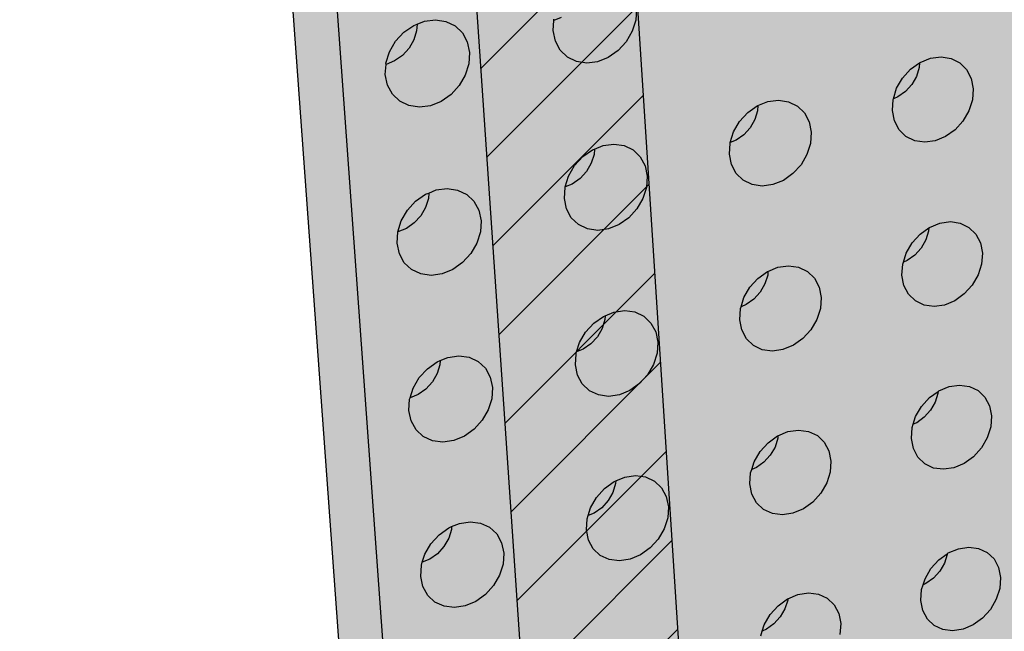
# Model space of a CAD drawing. Units: inches. Extents: x 1524.9 to 1591.4, y 1683.8 to 1754.
# Drawn here: x 1534.1 to 1541.5, y 1707.8 to 1712.3 of the extents above; entities that cross this region are included whole.
import ezdxf

# ---------------------------------------------------------------- set-up
doc = ezdxf.new("R2010")
doc.units = ezdxf.units.IN
doc.header["$MEASUREMENT"] = 0
doc.layers.add('100 STATIC CONTENTS', color=7, linetype='Continuous')
doc.layers.add('310 SOPRA-XPS', color=7, linetype='Continuous')

msp = doc.modelspace()

# ---------------------------------------------------------------- hatches: boundary and pattern name
at = {"layer": '100 STATIC CONTENTS'}
h = msp.add_hatch(color=253, dxfattribs=at)
h.dxf.hatch_style = 1
h.paths.add_polyline_path([(1538.1257, 1685.24), (1538.4187, 1685.3572), (1534.4784, 1740.2736), (1581.6501, 1745.7253), (1581.6596, 1745.858), (1534.1062, 1740.4035)])
h = msp.add_hatch(color=8, dxfattribs=at)
h.dxf.hatch_style = 1
h.paths.add_polyline_path([(1534.4784, 1740.2736), (1538.4598, 1684.7846), (1579.0431, 1701.1411), (1582.3503, 1745.8062)])
at = {"layer": '310 SOPRA-XPS'}
h = msp.add_hatch(color=9, dxfattribs=at)
h.dxf.hatch_style = 1
h.paths.add_polyline_path([(1537.0585, 1738.2605), (1540.5539, 1683.835), (1571.2351, 1696.4864), (1573.442, 1742.8944)])
h.paths.add_polyline_path([(1541.2736, 1734.7507), (1540.9242, 1734.3868), (1540.5074, 1734.128), (1540.0506, 1733.9919), (1539.5843, 1733.9885), (1539.1397, 1734.119), (1538.7473, 1734.3756), (1538.4345, 1734.7419), (1538.2235, 1735.1933), (1538.1297, 1735.6991), (1538.1604, 1736.2242), (1538.3139, 1736.7317), (1538.5795, 1737.1858), (1538.9386, 1737.5547), (1539.3657, 1737.8127), (1539.8306, 1737.9423), (1540.3008, 1737.9353), (1540.7439, 1737.7934), (1541.1299, 1737.5273), (1541.4332, 1737.156), (1541.6339, 1736.7054), (1541.7195, 1736.206), (1541.6849, 1735.6913), (1541.5329, 1735.1953)], flags=16)
h.paths.add_polyline_path([(1541.1912, 1734.8252), (1540.8633, 1734.4839), (1540.4723, 1734.2413), (1540.0438, 1734.1139), (1539.6065, 1734.111), (1539.1898, 1734.2337), (1538.8221, 1734.4745), (1538.5291, 1734.8181), (1538.3316, 1735.2413), (1538.2439, 1735.7153), (1538.2728, 1736.2072), (1538.4166, 1736.6826), (1538.6655, 1737.1081), (1539.0019, 1737.4537), (1539.4019, 1737.6956), (1539.8375, 1737.8173), (1540.2782, 1737.8111), (1540.6937, 1737.6784), (1541.0558, 1737.4292), (1541.3404, 1737.0813), (1541.5289, 1736.6588), (1541.6093, 1736.1905), (1541.577, 1735.7076), (1541.4345, 1735.2423)], flags=0)
h.paths.add_polyline_path([(1540.7774, 1735.1992), (1540.4441, 1734.8531), (1539.8612, 1734.6815), (1539.2961, 1734.8502), (1539.0013, 1735.1982), (1538.8706, 1735.4803), (1538.813, 1735.7956), (1538.8327, 1736.1226), (1538.9284, 1736.4384), (1539.0937, 1736.7211), (1539.4324, 1737.0699), (1540.0218, 1737.2364), (1540.5859, 1737.0586), (1540.8754, 1736.707), (1541.0021, 1736.4253), (1541.0565, 1736.1124), (1541.0354, 1735.7895), (1540.9402, 1735.4782)], flags=0)
h.paths.add_polyline_path([(1540.1081, 1734.8212), (1540.0026, 1734.854), (1540.0743, 1734.9192), (1540.1013, 1734.9437)], flags=0)
h.paths.add_polyline_path([(1539.0078, 1735.7081), (1538.8946, 1735.6921), (1538.8996, 1735.7081), (1538.9321, 1735.8125)], flags=0)
h.paths.add_polyline_path([(1539.8795, 1737.0635), (1539.7801, 1736.9738), (1539.7731, 1737.0981)], flags=0)
h.paths.add_polyline_path([(1540.9774, 1736.2152), (1540.94, 1736.096), (1540.8664, 1736.1996)], flags=0)
h.paths.add_polyline_path([(1540.344, 1735.0724), (1539.8772, 1734.9356), (1539.4252, 1735.0712), (1539.1093, 1735.4453), (1539.0159, 1735.9583), (1539.1718, 1736.4718), (1539.5347, 1736.8459), (1540.0057, 1736.9795), (1540.457, 1736.8379), (1540.768, 1736.4614), (1540.8572, 1735.9516), (1540.7021, 1735.444)], flags=0)
h.paths.add_polyline_path([(1540.02, 1735.8416), (1540.0191, 1735.8578), (1540.0082, 1735.8563)], flags=0)
h.paths.add_polyline_path([(1542.8072, 1698.7955), (1543.1415, 1698.6607), (1543.4035, 1698.4277), (1543.576, 1698.1126), (1543.6481, 1697.7373), (1543.6156, 1697.3268), (1543.4808, 1696.9086), (1543.2528, 1696.5103), (1542.9468, 1696.1584), (1542.5828, 1695.8763), (1542.1848, 1695.6831), (1541.7795, 1695.5923), (1541.394, 1695.6107), (1541.0548, 1695.7378), (1540.7855, 1695.9659), (1540.6051, 1696.2797), (1540.5267, 1696.6582), (1540.5564, 1697.0751), (1540.6924, 1697.5015), (1540.9252, 1697.9074), (1541.2387, 1698.2644), (1541.6105, 1698.5476), (1542.0146, 1698.7377), (1542.4229, 1698.8221)], flags=16)
h.paths.add_polyline_path([(1542.763, 1698.6959), (1543.0765, 1698.5697), (1543.3224, 1698.3514), (1543.4843, 1698.0561), (1543.5521, 1697.7041), (1543.5217, 1697.3191), (1543.3953, 1696.9268), (1543.1814, 1696.5532), (1542.8943, 1696.2231), (1542.5528, 1695.9586), (1542.1796, 1695.7775), (1541.7995, 1695.6926), (1541.4381, 1695.7101), (1541.1203, 1695.8295), (1540.868, 1696.0435), (1540.6991, 1696.3377), (1540.6258, 1696.6925), (1540.6537, 1697.0831), (1540.7812, 1697.4826), (1540.9993, 1697.8629), (1541.2929, 1698.1974), (1541.6413, 1698.463), (1542.02, 1698.6413), (1542.4027, 1698.7205)], flags=0)
h.paths.add_polyline_path([(1542.8597, 1698.0714), (1543.081, 1697.6709), (1543.0402, 1697.1473), (1542.7491, 1696.6389), (1542.2842, 1696.2797), (1541.7679, 1696.1658), (1541.3376, 1696.3293), (1541.11, 1696.7289), (1541.1485, 1697.2577), (1541.4435, 1697.7721), (1541.9146, 1698.1322), (1542.4333, 1698.241)], flags=0)
h.paths.add_polyline_path([(1542.8405, 1697.6589), (1542.8455, 1697.6335), (1542.8675, 1697.6102)], flags=0)
h.paths.add_polyline_path([(1542.2339, 1696.4395), (1542.2391, 1696.3447), (1542.1476, 1696.3504)], flags=0)
h.paths.add_polyline_path([(1541.3499, 1696.7679), (1541.3274, 1696.7912), (1541.3551, 1696.7424)], flags=0)
h.paths.add_polyline_path([(1541.9602, 1698.0658), (1542.0525, 1698.059), (1541.9656, 1697.9698)], flags=0)
h.paths.add_polyline_path([(1541.7966, 1697.1101), (1541.7966, 1697.1134, -0.767636), (1542.5146, 1697.3462), (1542.4719, 1697.0111), (1542.1641, 1696.7935), (1541.8236, 1696.9173)], flags=0)
h.paths.add_polyline_path([(1542.2567, 1697.3319), (1542.2619, 1697.2362), (1542.2643, 1697.2244), (1542.2698, 1697.2146), (1542.3699, 1697.1276), (1542.3186, 1697.1098), (1542.3061, 1697.1038), (1542.2946, 1697.0949), (1542.2849, 1697.0839), (1542.2777, 1697.0713), (1542.2734, 1697.0581), (1542.2725, 1697.0451), (1542.2785, 1696.9363), (1542.2672, 1696.946), (1542.0049, 1696.8549), (1542.0257, 1697.0083), (1542.0123, 1697.2475)], flags=0)
h = msp.add_hatch(color=9, dxfattribs=at)
h.dxf.hatch_style = 1
h.paths.add_polyline_path([(1537.0585, 1738.2605), (1535.7198, 1738.7493), (1535.7816, 1737.8444), (1535.7853, 1737.7903), (1535.7886, 1737.7412), (1535.7932, 1737.6743), (1535.8, 1737.5741), (1535.8166, 1737.3306), (1535.8205, 1737.2749), (1535.8217, 1737.2563), (1535.8218, 1737.2552), (1538.3015, 1700.8829), (1539.3796, 1685.1323), (1540.5539, 1683.835)])
at = {"layer": '310 SOPRA-XPS', "true_color": 0x000000}
h = msp.add_hatch(dxfattribs=at)
h.set_pattern_fill('ANSI31', color=18, scale=4)
h.set_pattern_definition([(45, (-119.4135, -7.9348), (-0.35355339, 0.35355339), [])])
h.paths.add_polyline_path([(1537.0585, 1738.2605), (1535.7198, 1738.7493), (1535.7816, 1737.8444), (1535.7886, 1737.7412), (1535.7932, 1737.6743), (1535.8, 1737.5741), (1535.8166, 1737.3306), (1535.8205, 1737.2749), (1535.8217, 1737.2563), (1535.8218, 1737.2552), (1538.3015, 1700.8829), (1539.3796, 1685.1323), (1540.5539, 1683.835)])

# ---------------------------------------------------------------- linework, layer by layer
at = {"layer": '100 STATIC CONTENTS'}
for p, q in [((1538.1257, 1685.24), (1534.1062, 1740.4035)), ((1538.4187, 1685.3572), (1534.4784, 1740.2736)), ((1538.7101, 1712.4043), (1538.7047, 1712.3204)), ((1537.0474, 1712.2805), (1537.0726, 1712.2905)), ((1537.0726, 1712.2905), (1537.0695, 1712.2391)), ((1537.0726, 1712.2905), (1537.1281, 1712.3125)), ((1537.1281, 1712.3125), (1537.2104, 1712.3229)), ((1537.2104, 1712.3229), (1537.2884, 1712.311)), ((1537.2884, 1712.311), (1537.3569, 1712.2777)), ((1538.0891, 1712.2419), (1538.0938, 1712.3181)), ((1538.1492, 1712.3401), (1538.0938, 1712.3181)), ((1538.0938, 1712.3181), (1538.0943, 1712.3261)), ((1538.7047, 1712.3204), (1538.6787, 1712.2367)), ((1536.9118, 1712.1619), (1536.9736, 1712.2291)), ((1536.9736, 1712.2291), (1537.0474, 1712.2805)), ((1537.0695, 1712.2391), (1537.0488, 1712.172)), ((1537.3569, 1712.2777), (1537.4113, 1712.2253)), ((1537.4113, 1712.2253), (1537.4478, 1712.1574)), ((1538.1051, 1712.1634), (1538.0891, 1712.2419)), ((1538.6787, 1712.2367), (1538.6337, 1712.1589)), ((1536.8663, 1712.0833), (1536.9118, 1712.1619)), ((1537.0488, 1712.172), (1537.0127, 1712.1096)), ((1537.4478, 1712.1574), (1537.4641, 1712.0785)), ((1538.1412, 1712.0957), (1538.1051, 1712.1634)), ((1538.6337, 1712.1589), (1538.5728, 1712.0923)), ((1536.8401, 1711.9987), (1536.8663, 1712.0833)), ((1537.0127, 1712.1096), (1536.9636, 1712.0562)), ((1537.4641, 1712.0785), (1537.459, 1711.9942)), ((1538.1949, 1712.0437), (1538.1412, 1712.0957)), ((1538.5728, 1712.0923), (1538.5001, 1712.0413)), ((1536.8408, 1711.9899), (1536.8401, 1711.9987)), ((1536.905, 1712.0154), (1536.8408, 1711.9899)), ((1536.9636, 1712.0562), (1536.905, 1712.0154)), ((1538.2626, 1712.0107), (1538.1949, 1712.0437)), ((1538.3396, 1711.9991), (1538.2626, 1712.0107)), ((1538.4206, 1712.0095), (1538.3396, 1711.9991)), ((1538.5001, 1712.0413), (1538.4206, 1712.0095)), ((1540.757, 1711.9536), (1540.8239, 1712.0009)), ((1540.8239, 1712.0009), (1540.8215, 1711.9654)), ((1540.8239, 1712.0009), (1540.8281, 1712.0038)), ((1540.8281, 1712.0038), (1540.9056, 1712.0352)), ((1540.9056, 1712.0352), (1540.9842, 1712.0454)), ((1540.9842, 1712.0454), (1541.0587, 1712.034)), ((1541.0587, 1712.034), (1541.1238, 1712.0016)), ((1541.1238, 1712.0016), (1541.1752, 1711.9505)), ((1536.8351, 1711.9141), (1536.8408, 1711.9899)), ((1536.8408, 1711.9899), (1536.8396, 1711.9897)), ((1537.459, 1711.9942), (1537.4329, 1711.91)), ((1540.6973, 1711.8878), (1540.757, 1711.9536)), ((1540.8215, 1711.9654), (1540.8009, 1711.8998)), ((1541.1752, 1711.9505), (1541.2093, 1711.8842)), ((1536.8517, 1711.8351), (1536.8351, 1711.9141)), ((1537.4329, 1711.91), (1537.3876, 1711.8317)), ((1540.6529, 1711.811), (1540.6973, 1711.8878)), ((1540.8009, 1711.8998), (1540.7657, 1711.8389)), ((1541.2093, 1711.8842), (1541.224, 1711.8073)), ((1536.8885, 1711.7672), (1536.8517, 1711.8351)), ((1537.3876, 1711.8317), (1537.3261, 1711.7645)), ((1540.6285, 1711.7332), (1540.6529, 1711.811)), ((1540.7183, 1711.7867), (1540.6618, 1711.7467)), ((1540.7657, 1711.8389), (1540.7183, 1711.7867)), ((1541.224, 1711.8073), (1541.2183, 1711.7249)), ((1536.9432, 1711.715), (1536.8885, 1711.7672)), ((1537.0119, 1711.682), (1536.9432, 1711.715)), ((1537.2526, 1711.7132), (1537.1721, 1711.6811)), ((1537.3261, 1711.7645), (1537.2526, 1711.7132)), ((1539.6178, 1711.6821), (1539.6912, 1711.7117)), ((1539.6912, 1711.7117), (1539.7709, 1711.7222)), ((1539.7709, 1711.7222), (1539.8464, 1711.7108)), ((1539.8464, 1711.7108), (1539.9125, 1711.6784)), ((1540.6213, 1711.6458), (1540.627, 1711.7284)), ((1540.627, 1711.7284), (1540.6285, 1711.7332)), ((1540.6618, 1711.7467), (1540.6285, 1711.7332)), ((1541.2183, 1711.7249), (1541.1924, 1711.6427)), ((1537.09, 1711.6704), (1537.0119, 1711.682)), ((1537.1721, 1711.6811), (1537.09, 1711.6704)), ((1539.4806, 1711.5631), (1539.5409, 1711.6294)), ((1539.5409, 1711.6294), (1539.6128, 1711.68)), ((1539.6153, 1711.6438), (1539.5947, 1711.5779)), ((1539.6128, 1711.68), (1539.6178, 1711.6821)), ((1539.6178, 1711.6821), (1539.6153, 1711.6438)), ((1539.9125, 1711.6784), (1539.9648, 1711.6271)), ((1540.6363, 1711.5687), (1540.6213, 1711.6458)), ((1541.1924, 1711.6427), (1541.1482, 1711.5662)), ((1539.4359, 1711.4858), (1539.4806, 1711.5631)), ((1539.5947, 1711.5779), (1539.5592, 1711.5165)), ((1539.9648, 1711.6271), (1539.9997, 1711.5606)), ((1539.9997, 1711.5606), (1540.0149, 1711.4832)), ((1540.6708, 1711.5024), (1540.6363, 1711.5687)), ((1541.1482, 1711.5662), (1541.0888, 1711.5005)), ((1539.411, 1711.4062), (1539.4359, 1711.4858)), ((1539.5592, 1711.5165), (1539.5113, 1711.4639)), ((1540.0149, 1711.4832), (1540.0093, 1711.4004)), ((1540.7224, 1711.4515), (1540.6708, 1711.5024)), ((1541.0888, 1711.5005), (1541.018, 1711.4503)), ((1539.4543, 1711.4236), (1539.411, 1711.4062)), ((1539.5113, 1711.4639), (1539.4543, 1711.4236)), ((1540.7877, 1711.4194), (1540.7224, 1711.4515)), ((1540.8622, 1711.4083), (1540.7877, 1711.4194)), ((1540.9407, 1711.4188), (1540.8622, 1711.4083)), ((1541.018, 1711.4503), (1540.9407, 1711.4188)), ((1538.3093, 1711.301), (1538.382, 1711.3521)), ((1538.382, 1711.3521), (1538.3963, 1711.3579)), ((1538.3963, 1711.3579), (1538.3938, 1711.3181)), ((1538.3963, 1711.3579), (1538.4614, 1711.3841)), ((1538.4614, 1711.3841), (1538.5421, 1711.3948)), ((1538.5421, 1711.3948), (1538.6187, 1711.3835)), ((1538.6187, 1711.3835), (1538.6858, 1711.351)), ((1538.6858, 1711.351), (1538.739, 1711.2996)), ((1539.4045, 1711.3197), (1539.41, 1711.4028)), ((1539.41, 1711.4028), (1539.411, 1711.4062)), ((1540.0093, 1711.4004), (1539.9834, 1711.3177)), ((1538.2484, 1711.2343), (1538.3093, 1711.301)), ((1538.3938, 1711.3181), (1538.3732, 1711.2518)), ((1538.739, 1711.2996), (1538.7747, 1711.2328)), ((1539.4199, 1711.2422), (1539.4045, 1711.3197)), ((1539.9834, 1711.3177), (1539.9389, 1711.2407)), ((1538.2034, 1711.1565), (1538.2484, 1711.2343)), ((1538.3375, 1711.1901), (1538.2891, 1711.1371)), ((1538.3732, 1711.2518), (1538.3375, 1711.1901)), ((1538.7747, 1711.2328), (1538.7903, 1711.1551)), ((1539.4551, 1711.1757), (1539.4199, 1711.2422)), ((1539.9389, 1711.2407), (1539.8789, 1711.1746)), ((1538.178, 1711.0749), (1538.2034, 1711.1565)), ((1538.2891, 1711.1371), (1538.2314, 1711.0965)), ((1538.7903, 1711.1551), (1538.785, 1711.0718)), ((1539.5077, 1711.1246), (1539.4551, 1711.1757)), ((1539.574, 1711.0924), (1539.5077, 1711.1246)), ((1539.8073, 1711.1239), (1539.7291, 1711.0921)), ((1539.8789, 1711.1746), (1539.8073, 1711.1239)), ((1537.1593, 1711.0296), (1537.2158, 1711.0523)), ((1537.2158, 1711.0523), (1537.2977, 1711.0632)), ((1537.2977, 1711.0632), (1537.3753, 1711.052)), ((1537.3753, 1711.052), (1537.4435, 1711.0195)), ((1538.1722, 1710.9894), (1538.1774, 1711.073)), ((1538.1774, 1711.073), (1538.178, 1711.0749)), ((1538.2314, 1711.0965), (1538.178, 1711.0749)), ((1538.785, 1711.0718), (1538.7591, 1710.9886)), ((1539.6495, 1711.0814), (1539.574, 1711.0924)), ((1539.7291, 1711.0921), (1539.6495, 1711.0814)), ((1537.0005, 1710.9013), (1537.062, 1710.9685)), ((1537.062, 1710.9685), (1537.1354, 1711.02)), ((1537.1354, 1711.02), (1537.1593, 1711.0296)), ((1537.1569, 1710.9883), (1537.1362, 1710.9216)), ((1537.1593, 1711.0296), (1537.1569, 1710.9883)), ((1537.4435, 1711.0195), (1537.4976, 1710.9679)), ((1537.4976, 1710.9679), (1537.534, 1710.9008)), ((1538.1881, 1710.9116), (1538.1722, 1710.9894)), ((1538.7591, 1710.9886), (1538.7142, 1710.911)), ((1536.9551, 1710.823), (1537.0005, 1710.9013)), ((1537.1362, 1710.9216), (1537.1002, 1710.8595)), ((1537.534, 1710.9008), (1537.5502, 1710.8227)), ((1538.2241, 1710.8447), (1538.1881, 1710.9116)), ((1538.7142, 1710.911), (1538.6536, 1710.8445)), ((1536.9291, 1710.7389), (1536.9551, 1710.823)), ((1537.1002, 1710.8595), (1537.0514, 1710.8061)), ((1537.5502, 1710.8227), (1537.5451, 1710.739)), ((1538.2775, 1710.7935), (1538.2241, 1710.8447)), ((1538.6536, 1710.8445), (1538.5813, 1710.7934)), ((1536.9931, 1710.7652), (1536.9291, 1710.7389)), ((1537.0514, 1710.8061), (1536.9931, 1710.7652)), ((1538.3449, 1710.7613), (1538.2775, 1710.7935)), ((1538.4215, 1710.7503), (1538.3449, 1710.7613)), ((1538.5021, 1710.7613), (1538.4215, 1710.7503)), ((1538.5813, 1710.7934), (1538.5021, 1710.7613)), ((1540.8277, 1710.7229), (1540.8931, 1710.7695)), ((1540.8931, 1710.7695), (1540.8914, 1710.7442)), ((1540.8931, 1710.7695), (1540.8985, 1710.7733)), ((1540.8985, 1710.7733), (1540.9757, 1710.805)), ((1540.9757, 1710.805), (1541.0539, 1710.8158)), ((1541.0539, 1710.8158), (1541.128, 1710.8049)), ((1541.128, 1710.8049), (1541.1928, 1710.7733)), ((1541.1928, 1710.7733), (1541.244, 1710.723)), ((1536.9241, 1710.6549), (1536.9291, 1710.7389)), ((1537.5451, 1710.739), (1537.5191, 1710.6552)), ((1540.7682, 1710.6572), (1540.8277, 1710.7229)), ((1540.8709, 1710.679), (1540.8358, 1710.6183)), ((1540.8914, 1710.7442), (1540.8709, 1710.679)), ((1541.244, 1710.723), (1541.278, 1710.6575)), ((1536.9406, 1710.5767), (1536.9241, 1710.6549)), ((1537.5191, 1710.6552), (1537.4739, 1710.5772)), ((1540.7241, 1710.5807), (1540.7682, 1710.6572)), ((1540.8358, 1710.6183), (1540.7886, 1710.5661)), ((1541.278, 1710.6575), (1541.2926, 1710.5813)), ((1536.9772, 1710.5096), (1536.9406, 1710.5767)), ((1537.4739, 1710.5772), (1537.4127, 1710.5102)), ((1540.7031, 1710.514), (1540.7241, 1710.5807)), ((1540.7324, 1710.5261), (1540.7031, 1710.514)), ((1540.7886, 1710.5661), (1540.7324, 1710.5261)), ((1541.2926, 1710.5813), (1541.2868, 1710.4995)), ((1537.0316, 1710.4582), (1536.9772, 1710.5096)), ((1537.1, 1710.4259), (1537.0316, 1710.4582)), ((1537.3396, 1710.4587), (1537.2594, 1710.4262)), ((1537.4127, 1710.5102), (1537.3396, 1710.4587)), ((1539.6925, 1710.4447), (1539.7668, 1710.4751)), ((1539.7668, 1710.4751), (1539.8461, 1710.4861)), ((1539.8461, 1710.4861), (1539.9212, 1710.4754)), ((1539.9212, 1710.4754), (1539.987, 1710.4437)), ((1540.6926, 1710.4166), (1540.6983, 1710.4986)), ((1540.6983, 1710.4986), (1540.7031, 1710.514)), ((1541.2868, 1710.4995), (1541.2611, 1710.4177)), ((1537.1777, 1710.4151), (1537.1, 1710.4259)), ((1537.2594, 1710.4262), (1537.1777, 1710.4151)), ((1539.5571, 1710.3262), (1539.6171, 1710.3923)), ((1539.6171, 1710.3923), (1539.6887, 1710.4432)), ((1539.6906, 1710.4163), (1539.6701, 1710.3508)), ((1539.6887, 1710.4432), (1539.6925, 1710.4447)), ((1539.6925, 1710.4447), (1539.6906, 1710.4163)), ((1539.987, 1710.4437), (1540.039, 1710.3932)), ((1540.039, 1710.3932), (1540.0738, 1710.3275)), ((1540.7075, 1710.3402), (1540.6926, 1710.4166)), ((1541.2611, 1710.4177), (1541.2171, 1710.3414)), ((1539.5126, 1710.2491), (1539.5571, 1710.3262)), ((1539.6701, 1710.3508), (1539.6348, 1710.2896)), ((1540.0738, 1710.3275), (1540.0889, 1710.2509)), ((1540.7418, 1710.2747), (1540.7075, 1710.3402)), ((1541.2171, 1710.3414), (1541.1579, 1710.2759)), ((1539.4912, 1710.1807), (1539.5126, 1710.2491)), ((1539.5871, 1710.2371), (1539.5303, 1710.1967)), ((1539.6348, 1710.2896), (1539.5871, 1710.2371)), ((1540.0889, 1710.2509), (1540.0833, 1710.1686)), ((1540.7932, 1710.2246), (1540.7418, 1710.2747)), ((1541.1579, 1710.2759), (1541.0874, 1710.2255)), ((1539.4813, 1710.0841), (1539.4867, 1710.1666)), ((1539.4867, 1710.1666), (1539.4912, 1710.1807)), ((1539.5303, 1710.1967), (1539.4912, 1710.1807)), ((1540.0833, 1710.1686), (1540.0575, 1710.0864)), ((1540.8582, 1710.1932), (1540.7932, 1710.2246)), ((1540.9323, 1710.1827), (1540.8582, 1710.1932)), ((1541.0105, 1710.1937), (1540.9323, 1710.1827)), ((1541.0874, 1710.2255), (1541.0105, 1710.1937)), ((1538.3912, 1710.0576), (1538.4635, 1710.1088)), ((1538.4747, 1710.0843), (1538.4541, 1710.0184)), ((1538.4635, 1710.1088), (1538.4766, 1710.1141)), ((1538.4766, 1710.1141), (1538.4747, 1710.0843)), ((1538.4766, 1710.1141), (1538.5426, 1710.1411)), ((1538.5426, 1710.1411), (1538.623, 1710.1523)), ((1538.623, 1710.1523), (1538.6991, 1710.1416)), ((1538.6991, 1710.1416), (1538.766, 1710.1099)), ((1538.766, 1710.1099), (1538.8189, 1710.0593)), ((1539.4966, 1710.0073), (1539.4813, 1710.0841)), ((1540.0575, 1710.0864), (1540.0132, 1710.0096)), ((1538.3306, 1709.9909), (1538.3912, 1710.0576)), ((1538.4541, 1710.0184), (1538.4186, 1709.9568)), ((1538.8189, 1710.0593), (1538.8543, 1709.9932)), ((1538.2858, 1709.9134), (1538.3306, 1709.9909)), ((1538.4186, 1709.9568), (1538.3705, 1709.9039)), ((1538.8543, 1709.9932), (1538.8699, 1709.9163)), ((1539.5317, 1709.9416), (1539.4966, 1710.0073)), ((1539.584, 1709.8913), (1539.5317, 1709.9416)), ((1539.9534, 1709.9436), (1539.8822, 1709.8928)), ((1540.0132, 1710.0096), (1539.9534, 1709.9436)), ((1538.2638, 1709.8431), (1538.2858, 1709.9134)), ((1538.3705, 1709.9039), (1538.313, 1709.8632)), ((1538.8699, 1709.9163), (1538.8646, 1709.8336)), ((1539.6499, 1709.8599), (1539.584, 1709.8913)), ((1539.8822, 1709.8928), (1539.8043, 1709.8607)), ((1537.2453, 1709.7793), (1537.3028, 1709.8028)), ((1537.3028, 1709.8028), (1537.3842, 1709.8142)), ((1537.3842, 1709.8142), (1537.4615, 1709.8037)), ((1537.4615, 1709.8037), (1537.5294, 1709.7719)), ((1538.2547, 1709.7474), (1538.2599, 1709.8303)), ((1538.2599, 1709.8303), (1538.2638, 1709.8431)), ((1538.313, 1709.8632), (1538.2638, 1709.8431)), ((1538.8646, 1709.8336), (1538.8388, 1709.7508)), ((1539.7251, 1709.8495), (1539.6499, 1709.8599)), ((1539.8043, 1709.8607), (1539.7251, 1709.8495)), ((1537.0884, 1709.6514), (1537.1496, 1709.7185)), ((1537.1496, 1709.7185), (1537.2228, 1709.7701)), ((1537.2228, 1709.7701), (1537.2453, 1709.7793)), ((1537.2434, 1709.7481), (1537.2228, 1709.6817)), ((1537.2453, 1709.7793), (1537.2434, 1709.7481)), ((1537.5294, 1709.7719), (1537.5832, 1709.7211)), ((1537.5832, 1709.7211), (1537.6194, 1709.6548)), ((1538.2705, 1709.6703), (1538.2547, 1709.7474)), ((1538.8388, 1709.7508), (1538.7941, 1709.6736)), ((1537.0433, 1709.5733), (1537.0884, 1709.6514)), ((1537.2228, 1709.6817), (1537.187, 1709.6198)), ((1537.6194, 1709.6548), (1537.6355, 1709.5774)), ((1538.3062, 1709.6042), (1538.2705, 1709.6703)), ((1538.7941, 1709.6736), (1538.7338, 1709.6071)), ((1537.0209, 1709.5012), (1537.0433, 1709.5733)), ((1537.187, 1709.6198), (1537.1384, 1709.5665)), ((1537.6355, 1709.5774), (1537.6304, 1709.4943)), ((1538.3594, 1709.5538), (1538.3062, 1709.6042)), ((1538.7338, 1709.6071), (1538.6617, 1709.5559)), ((1540.9683, 1709.553), (1541.0451, 1709.585)), ((1541.0451, 1709.585), (1541.1231, 1709.5962)), ((1541.1231, 1709.5962), (1541.1968, 1709.586)), ((1541.1968, 1709.586), (1541.2613, 1709.5551)), ((1537.0173, 1709.4898), (1537.0209, 1709.5012)), ((1537.0803, 1709.5255), (1537.0209, 1709.5012)), ((1537.1384, 1709.5665), (1537.0803, 1709.5255)), ((1538.4264, 1709.5223), (1538.3594, 1709.5538)), ((1538.5027, 1709.512), (1538.4264, 1709.5223)), ((1538.5829, 1709.5235), (1538.5027, 1709.512)), ((1538.6617, 1709.5559), (1538.5829, 1709.5235)), ((1540.8386, 1709.4368), (1540.8979, 1709.5025)), ((1540.8979, 1709.5025), (1540.9618, 1709.5483)), ((1540.9607, 1709.533), (1540.9403, 1709.4682)), ((1540.9618, 1709.5483), (1540.9607, 1709.533)), ((1540.9618, 1709.5483), (1540.9683, 1709.553)), ((1541.2613, 1709.5551), (1541.3122, 1709.5056)), ((1541.3122, 1709.5056), (1541.3461, 1709.4408)), ((1537.0124, 1709.4064), (1537.0173, 1709.4898)), ((1537.6304, 1709.4943), (1537.6045, 1709.4111)), ((1540.7946, 1709.3606), (1540.8386, 1709.4368)), ((1540.9403, 1709.4682), (1540.9054, 1709.4077)), ((1541.3461, 1709.4408), (1541.3606, 1709.3653)), ((1537.0287, 1709.3289), (1537.0124, 1709.4064)), ((1537.6045, 1709.4111), (1537.5596, 1709.3333)), ((1540.7771, 1709.3049), (1540.7946, 1709.3606)), ((1540.8584, 1709.3556), (1540.8024, 1709.3154)), ((1540.9054, 1709.4077), (1540.8584, 1709.3556)), ((1541.3606, 1709.3653), (1541.3548, 1709.2841)), ((1537.0652, 1709.2626), (1537.0287, 1709.3289)), ((1537.5596, 1709.3333), (1537.4986, 1709.2664)), ((1540.7633, 1709.1975), (1540.769, 1709.2789)), ((1540.769, 1709.2789), (1540.7771, 1709.3049)), ((1540.8024, 1709.3154), (1540.7771, 1709.3049)), ((1541.3548, 1709.2841), (1541.3292, 1709.2028)), ((1537.1193, 1709.212), (1537.0652, 1709.2626)), ((1537.1874, 1709.1805), (1537.1193, 1709.212)), ((1537.4258, 1709.2147), (1537.346, 1709.182)), ((1537.4986, 1709.2664), (1537.4258, 1709.2147)), ((1539.6927, 1709.1656), (1539.764, 1709.2165)), ((1539.764, 1709.2165), (1539.7665, 1709.2176)), ((1539.7665, 1709.2176), (1539.7653, 1709.199)), ((1539.7665, 1709.2176), (1539.8417, 1709.2488)), ((1539.8417, 1709.2488), (1539.9207, 1709.2603)), ((1539.9207, 1709.2603), (1539.9954, 1709.2502)), ((1539.9954, 1709.2502), (1540.0609, 1709.2192)), ((1540.0609, 1709.2192), (1540.1127, 1709.1696)), ((1541.3292, 1709.2028), (1541.2854, 1709.1268)), ((1537.2647, 1709.1703), (1537.1874, 1709.1805)), ((1537.346, 1709.182), (1537.2647, 1709.1703)), ((1539.6329, 1709.0995), (1539.6927, 1709.1656)), ((1539.7449, 1709.1338), (1539.7097, 1709.0729)), ((1539.7653, 1709.199), (1539.7449, 1709.1338)), ((1540.1127, 1709.1696), (1540.1473, 1709.1046)), ((1540.7781, 1709.1218), (1540.7633, 1709.1975)), ((1539.5886, 1709.0228), (1539.6329, 1709.0995)), ((1539.7097, 1709.0729), (1539.6622, 1709.0204)), ((1540.1473, 1709.1046), (1540.1623, 1709.0287)), ((1540.8122, 1709.0571), (1540.7781, 1709.1218)), ((1540.8634, 1709.0078), (1540.8122, 1709.0571)), ((1541.2264, 1709.0613), (1541.1562, 1709.0108)), ((1541.2854, 1709.1268), (1541.2264, 1709.0613)), ((1539.5706, 1708.9653), (1539.5886, 1709.0228)), ((1539.6622, 1709.0204), (1539.6057, 1708.9799)), ((1540.1623, 1709.0287), (1540.1567, 1708.947)), ((1540.9281, 1708.9771), (1540.8634, 1709.0078)), ((1541.1562, 1709.0108), (1541.0797, 1708.9787)), ((1538.5562, 1708.8807), (1538.6231, 1708.9084)), ((1538.6231, 1708.9084), (1538.7031, 1708.9201)), ((1538.7031, 1708.9201), (1538.7789, 1708.9101)), ((1538.7789, 1708.9101), (1538.8454, 1708.8792)), ((1539.5575, 1708.8588), (1539.5629, 1708.9406)), ((1539.5629, 1708.9406), (1539.5706, 1708.9653)), ((1539.6057, 1708.9799), (1539.5706, 1708.9653)), ((1540.1567, 1708.947), (1540.131, 1708.8652)), ((1541.0018, 1708.9672), (1540.9281, 1708.9771)), ((1541.0797, 1708.9787), (1541.0018, 1708.9672)), ((1538.4724, 1708.8245), (1538.5444, 1708.8758)), ((1538.5549, 1708.8607), (1538.5344, 1708.7951)), ((1538.5444, 1708.8758), (1538.5562, 1708.8807)), ((1538.5562, 1708.8807), (1538.5549, 1708.8607)), ((1538.8454, 1708.8792), (1538.8981, 1708.8293)), ((1539.5727, 1708.7827), (1539.5575, 1708.8588)), ((1540.131, 1708.8652), (1540.0869, 1708.7888)), ((1538.412, 1708.7579), (1538.4724, 1708.8245)), ((1538.5344, 1708.7951), (1538.499, 1708.7338)), ((1538.8981, 1708.8293), (1538.9334, 1708.764)), ((1538.9334, 1708.764), (1538.9489, 1708.6878)), ((1539.6075, 1708.7177), (1539.5727, 1708.7827)), ((1540.0869, 1708.7888), (1540.0274, 1708.7228)), ((1538.3674, 1708.6807), (1538.412, 1708.7579)), ((1538.499, 1708.7338), (1538.4511, 1708.681)), ((1538.9489, 1708.6878), (1538.9435, 1708.6057)), ((1539.6596, 1708.6682), (1539.6075, 1708.7177)), ((1540.0274, 1708.7228), (1539.9564, 1708.6719)), ((1538.3416, 1708.598), (1538.3489, 1708.6215)), ((1538.3489, 1708.6215), (1538.3674, 1708.6807)), ((1538.3939, 1708.6402), (1538.3489, 1708.6215)), ((1538.4511, 1708.681), (1538.3939, 1708.6402)), ((1539.7253, 1708.6375), (1539.6596, 1708.6682)), ((1539.8001, 1708.6277), (1539.7253, 1708.6375)), ((1539.8789, 1708.6395), (1539.8001, 1708.6277)), ((1539.9564, 1708.6719), (1539.8789, 1708.6395)), ((1537.3306, 1708.5395), (1537.389, 1708.5637)), ((1537.389, 1708.5637), (1537.4701, 1708.5757)), ((1537.4701, 1708.5757), (1537.547, 1708.5658)), ((1537.547, 1708.5658), (1537.6145, 1708.5348)), ((1538.3364, 1708.5157), (1538.3416, 1708.598)), ((1538.9435, 1708.6057), (1538.9178, 1708.5234)), ((1537.1756, 1708.4119), (1537.2366, 1708.479)), ((1537.2366, 1708.479), (1537.3094, 1708.5308)), ((1537.3293, 1708.5182), (1537.3088, 1708.4522)), ((1537.3094, 1708.5308), (1537.3306, 1708.5395)), ((1537.3306, 1708.5395), (1537.3293, 1708.5182)), ((1537.6145, 1708.5348), (1537.6681, 1708.4848)), ((1537.6681, 1708.4848), (1537.7041, 1708.4192)), ((1538.3521, 1708.4393), (1538.3364, 1708.5157)), ((1538.9178, 1708.5234), (1538.8734, 1708.4465)), ((1537.1307, 1708.3342), (1537.1756, 1708.4119)), ((1537.3088, 1708.4522), (1537.2731, 1708.3905)), ((1537.7041, 1708.4192), (1537.7201, 1708.3426)), ((1538.3877, 1708.3741), (1538.3521, 1708.4393)), ((1538.8734, 1708.4465), (1538.8133, 1708.3801)), ((1537.1117, 1708.2732), (1537.1307, 1708.3342)), ((1537.2247, 1708.3373), (1537.1669, 1708.2961)), ((1537.2731, 1708.3905), (1537.2247, 1708.3373)), ((1537.7201, 1708.3426), (1537.715, 1708.2601)), ((1538.4407, 1708.3244), (1538.3877, 1708.3741)), ((1538.5073, 1708.2937), (1538.4407, 1708.3244)), ((1538.7416, 1708.3287), (1538.6631, 1708.296)), ((1538.8133, 1708.3801), (1538.7416, 1708.3287)), ((1540.9674, 1708.292), (1541.0299, 1708.3371)), ((1541.0295, 1708.3317), (1541.0092, 1708.2673)), ((1541.0299, 1708.3371), (1541.0295, 1708.3317)), ((1541.0299, 1708.3371), (1541.0376, 1708.3427)), ((1541.0376, 1708.3427), (1541.114, 1708.375)), ((1541.114, 1708.375), (1541.1916, 1708.3867)), ((1541.1916, 1708.3867), (1541.265, 1708.3771)), ((1541.265, 1708.3771), (1541.3292, 1708.3469)), ((1541.3292, 1708.3469), (1541.3799, 1708.2981)), ((1537.0999, 1708.1683), (1537.1048, 1708.2511)), ((1537.1048, 1708.2511), (1537.1117, 1708.2732)), ((1537.1669, 1708.2961), (1537.1117, 1708.2732)), ((1537.715, 1708.2601), (1537.6892, 1708.1773)), ((1538.5832, 1708.284), (1538.5073, 1708.2937)), ((1538.6631, 1708.296), (1538.5832, 1708.284)), ((1540.9084, 1708.2265), (1540.9674, 1708.292)), ((1541.0092, 1708.2673), (1540.9744, 1708.207)), ((1541.3799, 1708.2981), (1541.4136, 1708.2341)), ((1537.6892, 1708.1773), (1537.6445, 1708.0998)), ((1540.8646, 1708.1505), (1540.9084, 1708.2265)), ((1540.9744, 1708.207), (1540.9276, 1708.1549)), ((1541.4136, 1708.2341), (1541.428, 1708.1593)), ((1537.1161, 1708.0916), (1537.0999, 1708.1683)), ((1537.6445, 1708.0998), (1537.5838, 1708.033)), ((1540.839, 1708.0693), (1540.8505, 1708.1056)), ((1540.8505, 1708.1056), (1540.8646, 1708.1505)), ((1540.8718, 1708.1147), (1540.8505, 1708.1056)), ((1540.9276, 1708.1549), (1540.8718, 1708.1147)), ((1541.428, 1708.1593), (1541.4223, 1708.0787)), ((1537.1524, 1708.026), (1537.1161, 1708.0916)), ((1537.2062, 1707.9762), (1537.1524, 1708.026)), ((1537.5838, 1708.033), (1537.5113, 1707.9812)), ((1539.84, 1708.0006), (1539.916, 1708.0327)), ((1539.916, 1708.0327), (1539.9946, 1708.0446)), ((1539.9946, 1708.0446), (1540.069, 1708.0351)), ((1540.069, 1708.0351), (1540.1342, 1708.0049)), ((1540.8334, 1707.9884), (1540.839, 1708.0693)), ((1541.4223, 1708.0787), (1541.3967, 1707.9978)), ((1537.274, 1707.9455), (1537.2062, 1707.9762)), ((1537.5113, 1707.9812), (1537.4319, 1707.9481)), ((1539.7677, 1707.949), (1539.8386, 1708)), ((1539.8394, 1707.9916), (1539.819, 1707.9267)), ((1539.8386, 1708), (1539.84, 1708.0006)), ((1539.84, 1708.0006), (1539.8394, 1707.9916)), ((1540.1342, 1708.0049), (1540.1858, 1707.956)), ((1540.1858, 1707.956), (1540.2201, 1707.8917)), ((1540.8481, 1707.9135), (1540.8334, 1707.9884)), ((1541.3967, 1707.9978), (1541.3531, 1707.9221)), ((1537.3509, 1707.9359), (1537.274, 1707.9455)), ((1537.4319, 1707.9481), (1537.3509, 1707.9359)), ((1539.664, 1707.8065), (1539.7082, 1707.883)), ((1539.7082, 1707.883), (1539.7677, 1707.949)), ((1539.819, 1707.9267), (1539.784, 1707.8661)), ((1540.2201, 1707.8917), (1540.2351, 1707.8165)), ((1540.882, 1707.8495), (1540.8481, 1707.9135)), ((1541.3531, 1707.9221), (1541.2944, 1707.8567)), ((1539.6494, 1707.76), (1539.664, 1707.8065)), ((1539.7368, 1707.8136), (1539.6804, 1707.7731)), ((1539.784, 1707.8661), (1539.7368, 1707.8136)), ((1540.2351, 1707.8165), (1540.2295, 1707.7355)), ((1540.933, 1707.8009), (1540.882, 1707.8495)), ((1541.2245, 1707.8061), (1541.1483, 1707.7737)), ((1541.2944, 1707.8567), (1541.2245, 1707.8061)), ((1539.6384, 1707.7248), (1539.6494, 1707.76)), ((1539.6804, 1707.7731), (1539.6494, 1707.76)), ((1540.9974, 1707.771), (1540.933, 1707.8009)), ((1541.0708, 1707.7617), (1540.9974, 1707.771)), ((1541.1483, 1707.7737), (1541.0708, 1707.7617))]:
    msp.add_line(p, q, dxfattribs=at)
at = {"layer": '310 SOPRA-XPS'}
for p, q in [((1537.0585, 1738.2605), (1540.5539, 1683.835)), ((1535.8218, 1737.2552), (1538.3015, 1700.8829))]:
    msp.add_line(p, q, dxfattribs=at)

doc.saveas('drawing.dxf')
